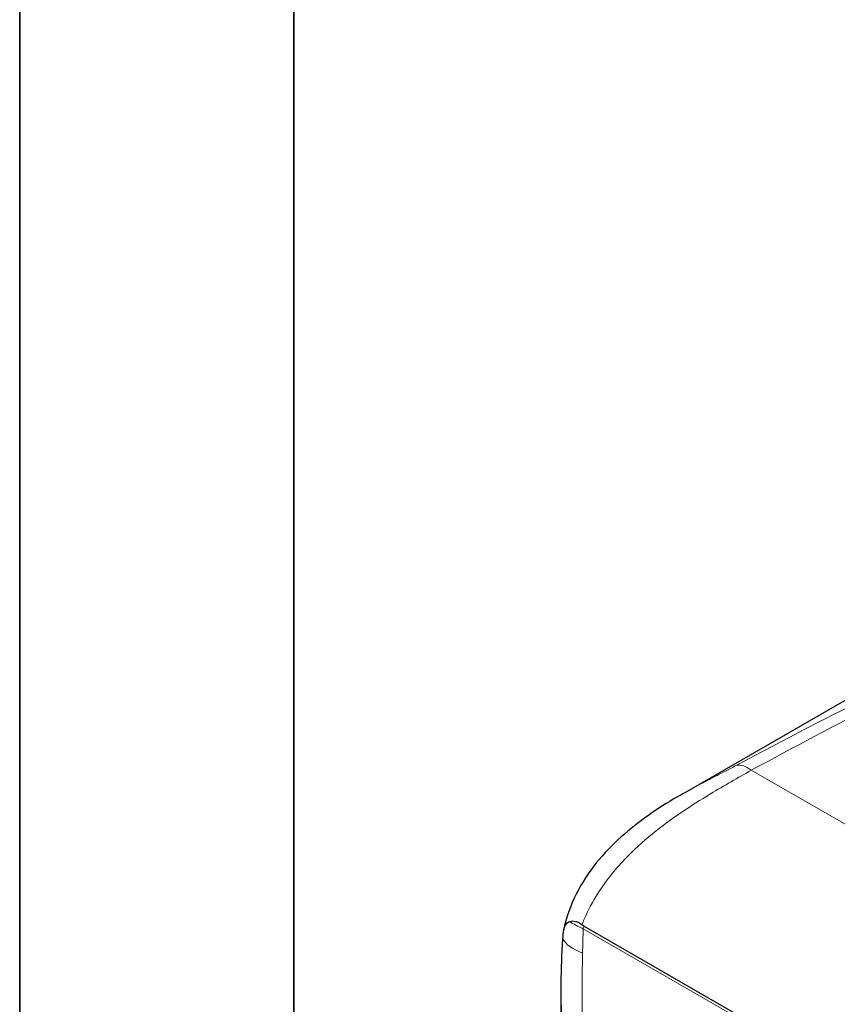
# Model space of a CAD drawing. Units: millimetres. Extents: x 0 to 8756, y -606 to 4200.
# Drawn here: x 0 to 596, y 1395 to 2113 of the extents above; entities that cross this region are included whole.
import ezdxf

# ---------------------------------------------------------------- set-up
doc = ezdxf.new("R2010")
doc.units = ezdxf.units.MM
doc.header["$LTSCALE"] = 10
doc.layers.get('0').update_dxf_attribs({"lineweight": 18})
doc.layers.add('Rahmen (ISO)', color=7, linetype='Continuous', lineweight=35)
doc.layers.add('Sichtbar (ISO)', color=7, linetype='Continuous', lineweight=25)
doc.layers.add('Tangential', color=7, linetype='Continuous', lineweight=9, true_color=0xbfbfbf)

# ---------------------------------------------------------------- blocks, each defined once
blk = doc.blocks.new('DF-1100_971294')
at = {"layer": 'Rahmen (ISO)'}
for p, q in [((0, 4200), (0, 0)), ((200, 70), (200, 4130))]:
    blk.add_line(p, q, dxfattribs=at)
at = {"layer": 'Sichtbar (ISO)'}
for p, q in [((481.74, 1547.87), (627.8, 1631.98)), ((411.04, 1452.62), (820.5, 1216.82)), ((394.86, 1046.3), (394.86, 1410.44))]:
    blk.add_line(p, q, dxfattribs=at)
for points, knots in [([(481.74, 1547.87), (474.81, 1543.88), (467.82, 1539.58), (454.09, 1530.18), (447.34, 1525.07), (434.41, 1513.83), (428.22, 1507.7), (416.86, 1494.2), (411.69, 1486.82), (403.04, 1470.74), (399.56, 1462.03), (397.35, 1452.87)], [4.53043, 4.53043, 4.53043, 4.53043, 6.75421, 6.75421, 8.977989, 8.977989, 11.201768, 11.201768, 13.425548, 13.425548, 15.649327, 15.649327, 15.649327, 15.649327]), ([(396.66, 1449.69), (397.09, 1451.4), (397.67, 1452.81), (399.18, 1454.81), (400.07, 1455.47), (401.17, 1455.81)], [0.897036, 0.897036, 0.897036, 0.897036, 1.810725, 1.810725, 2.621174, 2.621174, 2.621174, 2.621174]), ([(401.17, 1455.81), (402.43, 1456.2), (403.88, 1456.19), (406.09, 1455.64), (406.86, 1455.36), (408.44, 1454.55), (409.23, 1454.03), (410.01, 1453.35)], [0, 0, 0, 0, 0.916859, 0.916859, 1.369559, 1.369559, 1.804167, 1.804167, 1.804167, 1.804167]), ([(394.86, 1410.44), (394.86, 1410.47), (394.86, 1410.5), (394.86, 1421.33), (395.31, 1432.23), (396.12, 1443.02)], [-0.010425, -0.010425, -0.010425, -0.010425, 0, 0, 3.965538, 3.965538, 3.965538, 3.965538])]:
    blk.add_open_spline(points, degree=3, knots=knots, dxfattribs=at)
for points in [[(397.35, 1452.87), (397.1, 1451.82), (396.87, 1450.76), (396.66, 1449.69)], [(411.04, 1452.62), (410.68, 1452.82), (410.34, 1453.07), (410.01, 1453.35)], [(396.12, 1443.02), (396.28, 1445.24), (396.47, 1447.47), (396.66, 1449.69)]]:
    blk.add_open_spline(points, degree=3, dxfattribs=at)
at = {"layer": 'Tangential'}
for p, q in [((533.45, 1565.97), (617.74, 1517.43)), ((820.05, 1214.85), (410.89, 1450.47))]:
    blk.add_line(p, q, dxfattribs=at)
for centre, major_axis, ratio, start_param, end_param in [((535.37, 1542.65), (-14.33, 26.36), 0.449948, 5.506948, 6.149468), ((445.71, 1463.42), (-49.98, 1.53), 0.386231, 0.482984, 0.811927), ((510.04, 1725.34), (-66.26, -505.92), 0.14805, 5.306034, 5.34852), ((445.25, 1445.62), (-49.99, 1.07), 0.378652, 0.194106, 0.808359), ((510.04, 1725.34), (-66.26, -505.92), 0.14805, 5.34852, 5.850103), ((544.86, 1738.29), (-97.71, -527.86), 0.215612, 5.421797, 5.835285)]:
    blk.add_ellipse(centre, major_axis=major_axis, ratio=ratio, start_param=start_param, end_param=end_param, dxfattribs=at)
for points in [[(626.43, 1623.2), (591.69, 1605.91), (557.11, 1588.06), (522.75, 1569.63)], [(533.45, 1565.97), (564.18, 1582.69), (595.06, 1599.02), (626.05, 1614.97)], [(410.89, 1450.47), (410.94, 1451.18), (410.99, 1451.9), (411.04, 1452.62)]]:
    blk.add_open_spline(points, degree=3, dxfattribs=at)
for points, knots in [([(410.01, 1453.35), (410.52, 1454.7), (411.05, 1456.03), (414.39, 1463.97), (417.81, 1470.38), (427.27, 1485.16), (433.8, 1493.27), (447.35, 1507.54), (454.23, 1513.81), (468.14, 1525.16), (475.12, 1530.3), (489.27, 1539.92), (496.43, 1544.43), (508.7, 1551.8), (513.78, 1554.76), (523.79, 1560.5), (528.73, 1563.29), (533.45, 1565.97)], [-14.41415, -14.41415, -14.41415, -14.41415, -14.035803, -14.035803, -12.154556, -12.154556, -9.519118, -9.519118, -7.193839, -7.193839, -5.047737, -5.047737, -2.954301, -2.954301, -1.477153, -1.477153, 0, 0, 0, 0]), ([(522.75, 1569.63), (518.78, 1567.5), (514.52, 1565.3), (505.7, 1560.76), (501.14, 1558.43), (491.63, 1553.4), (486.67, 1550.71), (481.75, 1547.87)], [0, 0, 0, 0, 1.477153, 1.477153, 2.954301, 2.954301, 4.53043, 4.53043, 4.53043, 4.53043])]:
    blk.add_open_spline(points, degree=3, knots=knots, dxfattribs=at)

msp = doc.modelspace()

# ---------------------------------------------------------------- block references
msp.add_blockref('DF-1100_971294', (0, 0))

doc.saveas('drawing.dxf')
